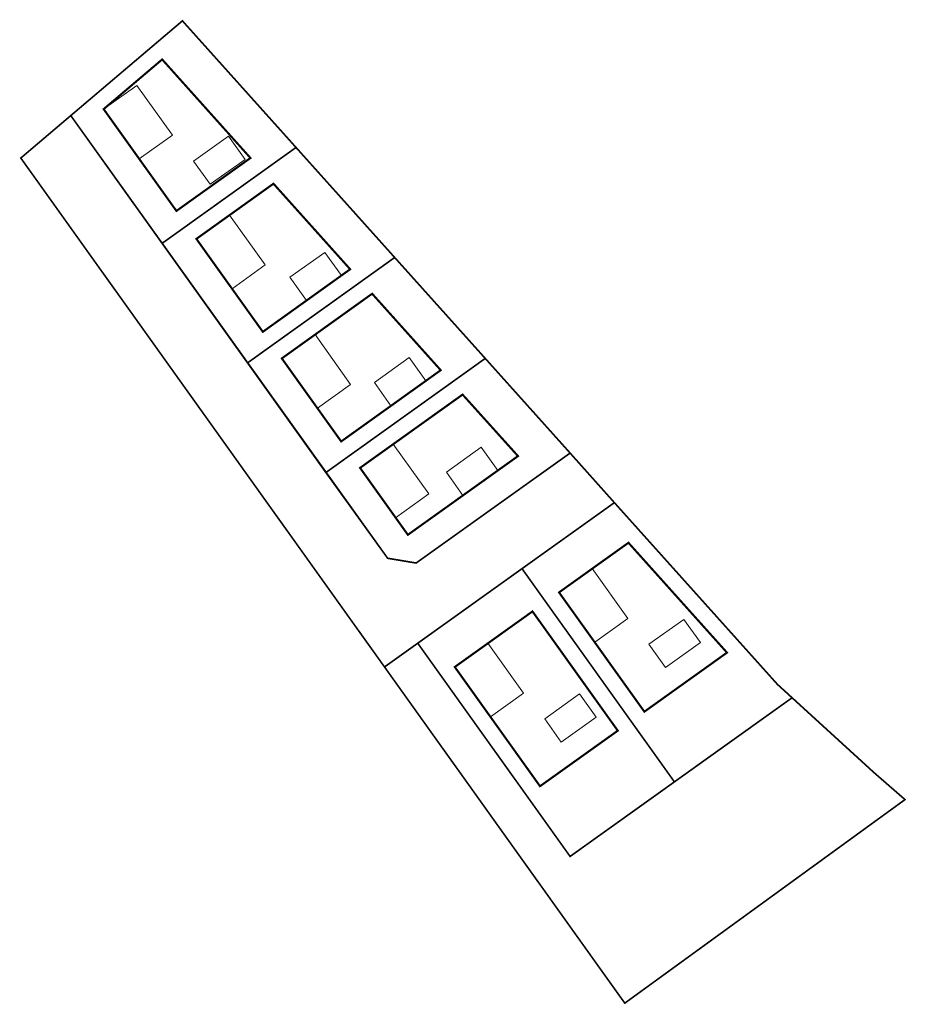
# Model space of a CAD drawing. Units: metres. Extents: x 547483 to 547700, y 6582249 to 6582490.
import ezdxf

# ---------------------------------------------------------------- set-up
doc = ezdxf.new("R2010")
doc.units = ezdxf.units.M
doc.header["$MEASUREMENT"] = 0
doc.linetypes.add('CENTER2', pattern=[28.575, 19.05, -3.175, 3.175, -3.175])
doc.linetypes.add('DEFAULT', pattern=[0])
for name, color, linetype, lineweight in [('0 PLAN ALA', 190, 'DEFAULT', 40), ('0 PLAN HOONED', 7, 'Continuous', 13), ('0 PLAN PIIR', 1, 'DEFAULT', 30)]:
    doc.layers.add(name, color=color, linetype=linetype, lineweight=lineweight)
doc.layers.add('0 PLAN HOONESTUSALA', color=7, linetype='CENTER2')
doc.linetypes.add('DP_ALA', pattern='A,6e-05,[1,ala piir.shx,S=1,R=0,X=0,Y=0],-6', length=6.00006)

msp = doc.modelspace()

# ---------------------------------------------------------------- linework, layer by layer
at = {"layer": '0 PLAN ALA', "linetype": 'DP_ALA', "const_width": 0.1}
msp.add_lwpolyline([(547668.09, 6582327.14), (547691.77, 6582305.51), (547697.64, 6582300.39), (547699.34, 6582298.92), (547630.72, 6582249.08), (547482.81, 6582455.99), (547522.39, 6582489.58), (547573.63, 6582432.41)], close=True, dxfattribs=at)
at = {"layer": '0 PLAN HOONED'}
for points in [[(547511.24, 6582473.78), (547519.96, 6582461.58), (547511.83, 6582455.76), (547503.1, 6582467.97)], [(547525.12, 6582455.25), (547533.66, 6582461.36), (547537.74, 6582455.67), (547529.19, 6582449.56)], [(547533.95, 6582442.01), (547542.67, 6582429.81), (547534.54, 6582424), (547525.81, 6582436.2)], [(547548.7, 6582426.8), (547557.25, 6582432.9), (547561.32, 6582427.21), (547552.77, 6582421.1)], [(547554.87, 6582412.75), (547563.59, 6582400.55), (547555.45, 6582394.73), (547546.73, 6582406.93)], [(547569.39, 6582401.02), (547577.93, 6582407.12), (547582, 6582401.43), (547573.46, 6582395.32)], [(547574.03, 6582385.95), (547582.75, 6582373.74), (547574.61, 6582367.93), (547565.89, 6582380.13)], [(547587.02, 6582379.08), (547595.56, 6582385.19), (547599.63, 6582379.49), (547591.09, 6582373.39)], [(547622.76, 6582355.46), (547631.48, 6582343.26), (547623.35, 6582337.44), (547614.62, 6582349.65)], [(547636.64, 6582336.94), (547645.19, 6582343.04), (547649.26, 6582337.35), (547640.72, 6582331.24)], [(547597.22, 6582337.21), (547605.95, 6582325), (547597.81, 6582319.19), (547589.09, 6582331.39)], [(547611.11, 6582318.68), (547619.65, 6582324.79), (547623.72, 6582319.09), (547615.18, 6582312.99)]]:
    msp.add_lwpolyline(points, close=True, dxfattribs=at)
at = {"layer": '0 PLAN HOONESTUSALA', "ltscale": 0.25, "const_width": 0.5}
for points in [[(547503.1, 6582467.97), (547520.92, 6582443.04), (547539.05, 6582456), (547517.43, 6582480.13)], [(547525.81, 6582436.2), (547542.08, 6582413.44), (547563.47, 6582428.76), (547544.69, 6582449.71)], [(547546.73, 6582406.93), (547561.27, 6582386.6), (547585.65, 6582404.05), (547568.85, 6582422.77)], [(547565.89, 6582380.13), (547591, 6582398.08), (547604.57, 6582383.02), (547577.6, 6582363.75)], [(547614.62, 6582349.65), (547631.62, 6582361.8), (547655.75, 6582334.9), (547635.51, 6582320.44)], [(547589.09, 6582331.39), (547608.12, 6582344.99), (547629, 6582315.79), (547609.96, 6582302.19)]]:
    msp.add_lwpolyline(points, close=True, dxfattribs=at)
at = {"layer": '0 PLAN PIIR', "const_width": 0.4}
for points in [[(547522.39, 6582489.58), (547550.21, 6582458.58), (547517.44, 6582435.12), (547495.05, 6582466.38)], [(547482.81, 6582455.99), (547495.05, 6582466.38), (547517.17, 6582435.44), (547537.89, 6582406.45), (547556.9, 6582379.85), (547572.65, 6582358), (547579.63, 6582356.84), (547617.33, 6582383.76), (547628.17, 6582371.62), (547611.99, 6582360.06), (547592.91, 6582346.42), (547571.88, 6582331.39)], [(547517.44, 6582435.12), (547550.21, 6582458.58), (547574.37, 6582431.64), (547538.38, 6582405.87)], [(547538.38, 6582405.87), (547574.37, 6582431.64), (547596.55, 6582406.93), (547557.59, 6582379.04)], [(547557.59, 6582379.04), (547596.55, 6582406.93), (547617.33, 6582383.76), (547579.63, 6582356.84), (547572.65, 6582358)], [(547605.55, 6582355.46), (547628.17, 6582371.62), (547668.09, 6582327.14), (547671.69, 6582323.85), (547642.87, 6582303.26)], [(547580.02, 6582337.2), (547605.55, 6582355.46), (547642.87, 6582303.26), (547617.33, 6582285)], [(547605.55, 6582355.46), (547642.87, 6582303.26)], [(547571.88, 6582331.39), (547580.02, 6582337.2), (547617.33, 6582285), (547671.69, 6582323.85), (547691.77, 6582305.51), (547699.34, 6582298.92), (547630.72, 6582249.08)]]:
    msp.add_lwpolyline(points, close=True, dxfattribs=at)

doc.saveas('drawing.dxf')
